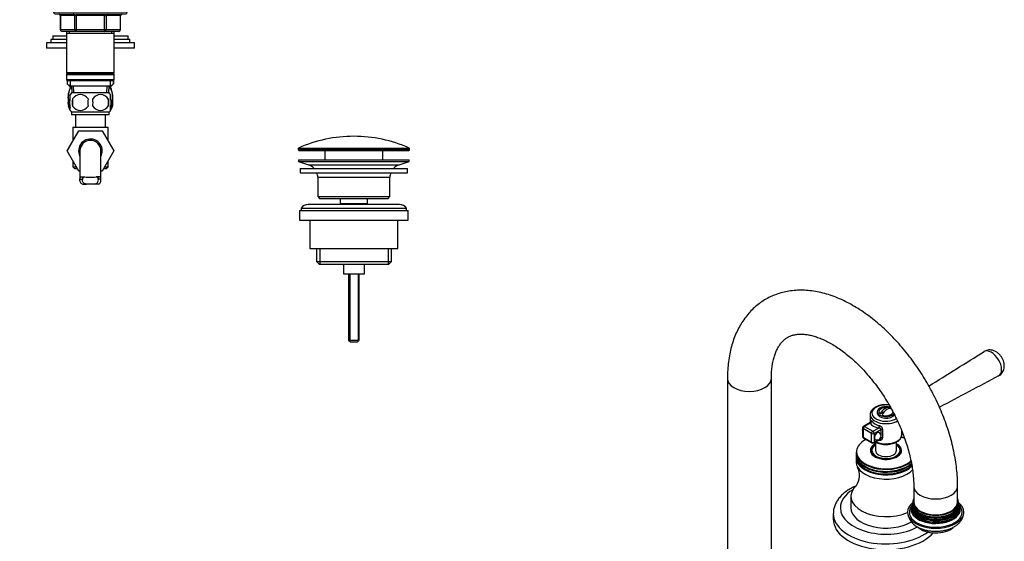
# Model space of a CAD drawing. Units: millimetres. Extents: x -326 to 1323, y 0 to 1171.
# Drawn here: x 762 to 1323, y 289 to 586 of the extents above; entities that cross this region are included whole.
import ezdxf
from ezdxf import colors
from ezdxf.entities.mleader import LeaderData, LeaderLine
from ezdxf.math import Vec2, Vec3

# ---------------------------------------------------------------- set-up
doc = ezdxf.new("R2010")
doc.units = ezdxf.units.MM
for name, color, linetype in [('25642', 7, 'Continuous'), ('46425', 7, 'Continuous'), ('55119', 7, 'Continuous'), ('55120', 7, 'Continuous'), ('55122', 7, 'Continuous'), ('55123', 7, 'Continuous'), ('55130', 7, 'Continuous'), ('59730', 7, 'Continuous'), ('60050', 7, 'Continuous'), ('DV5_Défaut', 7, 'Continuous'), ('Défaut', 7, 'Continuous')]:
    doc.layers.add(name, color=color, linetype=linetype)

# ---------------------------------------------------------------- blocks, each defined once
blk = doc.blocks.new('_DOT')
at = {"color": 0}
blk.add_line((0, 0), (-1, 0), dxfattribs=at)
at = {"color": 0, "const_width": 0.333}
blk.add_lwpolyline([(-0.1665, 0, 1), (0.1665, 0, 1)], format="xyb", close=True, dxfattribs=at)
blk = doc.blocks.new('SE1')
at = {"layer": '25642', "color": 7, "linetype": 'Continuous'}
for start_param, end_param in [(2.949438, 3.058785), (0.082807, 0.192154)]:
    blk.add_ellipse((1255.72, 339.36), major_axis=(8.15, 0), ratio=0.57735, start_param=start_param, end_param=end_param, dxfattribs=at)
at = {"layer": '46425', "color": 7, "linetype": 'Continuous'}
for p, q in [((1257.7, 364.39), (1257.97, 364.54)), ((1250.72, 362.63), (1250.72, 361.82)), ((1252.41, 361.34), (1254.81, 362.72))]:
    blk.add_line(p, q, dxfattribs=at)
blk.add_arc((1255.72, 360.18), 5, 70.586, 132.7057, dxfattribs=at)
for centre, major_axis, start_param, end_param in [((1255.72, 362.63), (-5, 0), 4.169967, 6.283185), ((1255.19, 360.49), (-2.47, -4.28), 3.008306, 4.845676), ((1256.25, 359.88), (-2.47, -4.28), 3.008306, 4.845676), ((1255.72, 362.63), (-5, 0), 0, 2.712236), ((1255.72, 361.82), (-5, 0), 0, 2.861739), ((1255.72, 362.63), (4, 0), 2.582603, 3.738374), ((1255.72, 362.63), (-4, 0), 0.974015, 3.123423)]:
    blk.add_ellipse(centre, major_axis=major_axis, ratio=0.57735, start_param=start_param, end_param=end_param, dxfattribs=at)
at = {"layer": '55119', "color": 7, "linetype": 'Continuous'}
for p, q in [((1249.72, 345.36), (1249.72, 340.59)), ((1261.72, 340.59), (1261.72, 345.35)), ((1247.72, 340.59), (1247.72, 339.42)), ((1263.72, 339.42), (1263.72, 340.59))]:
    blk.add_line(p, q, dxfattribs=at)
for major_axis, start_param, end_param in [((8, 0), 2.418858, 6.283185), ((8, 0), 0, 0.722734), ((6, 0), 3.141593, 6.283185)]:
    blk.add_ellipse((1255.72, 340.59), major_axis=major_axis, ratio=0.57735, start_param=start_param, end_param=end_param, dxfattribs=at)
at = {"layer": '55120', "color": 7, "linetype": 'Continuous'}
blk.add_line((1225.72, 304.66), (1225.72, 301.4), dxfattribs=at)
for centre, major_axis, start_param, end_param in [((1255.72, 307.93), (-26, 0), 5.526233, 6.283185), ((1255.72, 304.66), (30, 0), 3.14414, 5.630643), ((1255.72, 307.93), (-26, 0), 0, 2.332459), ((1255.72, 301.4), (30, 0), 3.141593, 5.822711)]:
    blk.add_ellipse(centre, major_axis=major_axis, ratio=0.57735, start_param=start_param, end_param=end_param, dxfattribs=at)
for points, knots in [([(1238.74, 320.43), (1238.49, 320.33), (1237.32, 319.81), (1236.29, 319.26), (1235.34, 318.74)], [0.93600505, 0.93600505, 0.93600505, 0.93600505, 0.94957878, 1, 1, 1, 1]), ([(1235.34, 318.74), (1234.87, 318.46), (1233.72, 317.77), (1231.83, 316.38), (1229.94, 314.63), (1228.35, 312.7), (1227.12, 310.66), (1226.27, 308.56), (1225.79, 306.49), (1225.76, 305.26), (1225.75, 304.61)], [0, 0, 0, 0, 0.075085, 0.215744, 0.356376, 0.495636, 0.632228, 0.765179, 0.894359, 1, 1, 1, 1])]:
    blk.add_open_spline(points, degree=3, knots=knots, dxfattribs=at)
at = {"layer": '55122', "color": 7, "linetype": 'Continuous'}
for p, q in [((1238.72, 339.58), (1238.72, 338.46)), ((1238.72, 337.97), (1238.72, 337)), ((1238.72, 336.51), (1238.72, 334.06)), ((1235.72, 314.46), (1235.72, 307.93))]:
    blk.add_line(p, q, dxfattribs=at)
blk.add_arc((1230.62, 326.41), 10.03, 324.9558, 27.4947, dxfattribs=at)
for centre, major_axis, start_param, end_param in [((1255.72, 339.82), (-16.77, 0), 4.015235, 4.16634), ((1255.72, 339.82), (-16.77, 0), 5.497787, 6.215697), ((1255.72, 339.82), (-16.77, 0), -0.816956, -0.785398), ((1255.72, 340.59), (8.86, 0), 2.315268, 6.283185), ((1255.72, 340.59), (8.25, 0), 2.385136, 6.283185), ((1255.72, 340.59), (8.86, 0), 0, 0.826325), ((1255.72, 340.59), (8.25, 0), 0, 0.756456), ((1255.72, 337.97), (17, 0), 3.116633, 5.749992), ((1255.72, 336.51), (17, 0), 3.116633, 5.777601), ((1255.72, 339.58), (17, 0), 3.141593, 5.713322), ((1255.72, 338.46), (17, 0), 3.141593, 5.740789), ((1255.72, 337), (17, 0), 3.141593, 5.768398), ((1255.72, 339.82), (-16.77, 0), 6.215697, 6.283185), ((1255.72, 339.82), (-16.77, 0), 0, 2.356851), ((1255.72, 334.06), (17, 0), 3.141593, 5.821337), ((1255.72, 339.82), (-16.77, 0), -3.926334, -3.698713), ((1255.72, 314.46), (20, 0), 2.573276, 5.366405), ((1255.72, 307.93), (20, 0), 3.141593, 5.520079)]:
    blk.add_ellipse(centre, major_axis=major_axis, ratio=0.57735, start_param=start_param, end_param=end_param, dxfattribs=at)
at = {"layer": '55123', "color": 7, "linetype": 'Continuous'}
for centre, start, end in [((1244.48, 352.39), 156.3266, 203.6734), ((1250.7, 348.79), 240, 60)]:
    blk.add_arc(centre, 2.25, start, end, dxfattribs=at)
blk.add_ellipse((1250.7, 348.79), major_axis=(1.13, 1.95), ratio=0.57735, start_param=0, end_param=3.141593, dxfattribs=at)
at = {"layer": '55130', "color": 7, "linetype": 'Continuous'}
for p, q in [((1246.72, 361), (1246.72, 356.5)), ((1242.42, 353.41), (1242.42, 348.51)), ((1246.62, 356.41), (1242.92, 354.27)), ((1246.67, 356.1), (1243.42, 354.22)), ((1243.42, 354.22), (1248.23, 351.45)), ((1248.23, 351.45), (1251.48, 353.32)), ((1247.52, 350.22), (1242.71, 353)), ((1242.71, 353), (1242.71, 348.1)), ((1242.71, 348.1), (1247.52, 345.32)), ((1242.92, 347.64), (1247.73, 344.87)), ((1247.52, 345.32), (1247.52, 350.22)), ((1252.88, 352.5), (1248.93, 350.22)), ((1248.93, 350.22), (1248.93, 345.32)), ((1252.41, 347.33), (1252.88, 347.6)), ((1252.88, 349.35), (1252.88, 352.5)), ((1252.88, 347.6), (1252.88, 348.24)), ((1253.8, 352.66), (1253.8, 347.76)), ((1264.72, 349.57), (1264.72, 351.64)), ((1248.73, 344.87), (1252.42, 347)), ((1248.93, 345.32), (1251.11, 346.58))]:
    blk.add_line(p, q, dxfattribs=at)
for centre, radius, start, end in [((-4895.96, 10288.94), 11678.46, 301.927422, 302.109191), ((6261.8, -8993.76), 10599.33, 117.791116, 117.997233), ((1243.42, 353.41), 1, 120, 180), ((1243.42, 348.51), 1, 180, 240), ((1248.23, 345.73), 1, 240, 300)]:
    blk.add_arc(centre, radius, start, end, dxfattribs=at)
for centre, major_axis, ratio, start_param, end_param in [((1255.72, 361.82), (8, 0), 0.57735, 1.330891, 5.54299), ((1255.72, 361), (-9, 0), 0.57735, 6.273343, 6.283185), ((1255.72, 361), (-9, 0), 0.57735, 0, 2.388764), ((1243.42, 353.41), (1, 0), 0.57735, 3.141593, 3.926991), ((1243.42, 353.41), (-0.5, -0.866), 0.57735, 3.926991, 5.497787), ((1243.42, 353.41), (0.5, -0.866), 0.57735, 2.356194, 3.141593), ((1246.67, 356.92), (-0.776, -0.63), 0.739254, 1.030064, 2.60086), ((1255.72, 358.55), (-10, 0), 0.57735, 0.438481, 1.132315), ((1255.72, 359.37), (-9, 0), 0.57735, 0.438481, 1.132315), ((1251.48, 354.14), (-0.261, -0.965), 0.346656, 0.663042, 2.233838), ((1243.42, 348.51), (1, 0), 0.57735, 3.141593, 3.926991), ((1243.42, 348.51), (0.5, 0.866), 0.57735, 2.356194, 3.141593), ((1248.23, 350.63), (-0.5, -0.866), 0.57735, 3.926991, 5.497787), ((1248.23, 350.63), (-1, 0), 0.57735, 0.785398, 2.356194), ((1248.23, 350.63), (0.5, -0.866), 0.57735, 0.785398, 2.356194), ((1255.72, 349.57), (9, 0), 0.57735, 4.017583, 6.283185), ((1253.59, 352.09), (-1, 0), 0.57735, 4.497428, 5.497787), ((1253.59, 347.19), (1, 0), 0.57735, 1.355835, 2.356194), ((1248.23, 345.73), (1, 0), 0.57735, 3.926991, 5.497787), ((1248.23, 345.73), (0.5, 0.866), 0.57735, 2.356194, 3.141593), ((1248.23, 345.73), (-0.5, 0.866), 0.57735, 3.141593, 3.926991), ((1255.72, 351.2), (-9, 0), 0.57735, 1.103422, 1.132315), ((1251.48, 345.97), (-0.261, -0.965), 0.346656, -4.049347, -3.789196)]:
    blk.add_ellipse(centre, major_axis=major_axis, ratio=ratio, start_param=start_param, end_param=end_param, dxfattribs=at)
for points, knots in [([(1319.75, 382.91), (1319.77, 382.92), (1319.78, 382.92), (1320.89, 383.53), (1321.56, 384.88), (1321.56, 387.5), (1321.4, 388.44), (1320.78, 390.36), (1320.33, 391.33), (1318.67, 394.03), (1317.15, 395.56), (1314.16, 397.29), (1312.7, 397.48), (1311.6, 396.89), (1311.55, 396.86), (1311.51, 396.84)], [0.3736399, 0.3736399, 0.3736399, 0.3736399, 0.375, 0.375, 0.5, 0.5, 0.5625, 0.5625, 0.625, 0.625, 0.75, 0.75, 0.875, 0.875, 0.8806163, 0.8806163, 0.8806163, 0.8806163]), ([(1319.72, 382.95), (1320, 383.08), (1320.64, 383.4), (1321.56, 384.29), (1322.34, 385.43), (1322.84, 386.7), (1323.09, 388.04), (1323.08, 389.45), (1322.81, 390.91), (1322.27, 392.39), (1321.47, 393.83), (1320.41, 395.17), (1319.17, 396.28), (1317.8, 397.1), (1316.42, 397.61), (1315, 397.81), (1313.62, 397.7), (1312.41, 397.36), (1311.81, 396.98), (1311.53, 396.81)], [0, 0, 0, 0, 0.035128, 0.095467, 0.153933, 0.209418, 0.266588, 0.325527, 0.386109, 0.450846, 0.518006, 0.586721, 0.659452, 0.725135, 0.787286, 0.846654, 0.905046, 0.962461, 1, 1, 1, 1]), ([(1257.47, 366.52), (1256.99, 366.57), (1255.92, 366.65), (1254.25, 366.58), (1252.52, 366.3), (1250.92, 365.82), (1249.49, 365.14), (1248.28, 364.28), (1247.42, 363.3), (1246.85, 362.19), (1246.77, 361.49), (1246.73, 361.06)], [0.4407807, 0.4407807, 0.4407807, 0.4407807, 0.493431, 0.5575473, 0.6217775, 0.6862717, 0.7512177, 0.8167187, 0.8823504, 0.9398409, 1, 1, 1, 1]), ([(1246.97, 356.82), (1246.97, 356.82), (1246.97, 356.81), (1246.94, 356.73), (1246.83, 356.55), (1246.69, 356.47), (1246.61, 356.42)], [0.4326274, 0.4326274, 0.4326274, 0.4326274, 0.5128055, 0.6410257, 0.808729, 1, 1, 1, 1]), ([(1246.67, 356.1), (1246.64, 356.19), (1246.63, 356.26), (1246.61, 356.36), (1246.61, 356.4), (1246.62, 356.41), (1246.62, 356.41), (1246.62, 356.41)], [0, 0, 0, 0, 0.25, 0.25, 0.5, 0.5, 0.5344538, 0.5344538, 0.5344538, 0.5344538]), ([(1247.57, 357.16), (1247.52, 357.23), (1247.46, 357.29), (1247.37, 357.38), (1247.32, 357.41), (1247.24, 357.46), (1247.2, 357.47), (1247.13, 357.47), (1247.1, 357.46), (1247.03, 357.39), (1246.99, 357.29), (1246.95, 357.09), (1246.94, 357.01), (1246.93, 356.83), (1246.93, 356.73), (1246.93, 356.63)], [0, 0, 0, 0, 0.125, 0.125, 0.25, 0.25, 0.375, 0.375, 0.5, 0.5, 0.75, 0.75, 0.875, 0.875, 1, 1, 1, 1]), ([(1252.88, 352.5), (1252.88, 352.57), (1252.87, 352.63), (1252.81, 352.75), (1252.77, 352.8), (1252.63, 352.95), (1252.5, 353.02), (1252.23, 353.15), (1252.09, 353.2), (1251.79, 353.28), (1251.63, 353.31), (1251.48, 353.32)], [0, 0, 0, 0, 0.125, 0.125, 0.25, 0.25, 0.5, 0.5, 0.75, 0.75, 1, 1, 1, 1]), ([(1253.8, 352.66), (1253.8, 352.87), (1253.75, 353.09), (1253.59, 353.41), (1253.53, 353.51), (1253.39, 353.71), (1253.31, 353.8), (1253.13, 353.98), (1253.03, 354.07), (1252.82, 354.22), (1252.72, 354.3), (1252.49, 354.43), (1252.37, 354.49), (1252.14, 354.59), (1252.02, 354.63), (1251.9, 354.66)], [0, 0, 0, 0, 0.25, 0.25, 0.375, 0.375, 0.5, 0.5, 0.625, 0.625, 0.75, 0.75, 0.875, 0.875, 1, 1, 1, 1]), ([(1249.56, 345.44), (1249.83, 345.29), (1250.47, 344.95), (1251.8, 344.46), (1253.47, 344.09), (1255.23, 343.92), (1257.01, 343.97), (1258.74, 344.23), (1260.37, 344.69), (1261.82, 345.35), (1263.04, 346.19), (1263.96, 347.17), (1264.53, 348.24), (1264.76, 349.13), (1264.7, 349.58), (1264.69, 349.68)], [0, 0, 0, 0, 0.04589, 0.131883, 0.217663, 0.303213, 0.388689, 0.4743, 0.560236, 0.64675, 0.734002, 0.821565, 0.898557, 0.980885, 1, 1, 1, 1]), ([(1251.9, 346.5), (1252.02, 346.47), (1252.14, 346.45), (1252.37, 346.43), (1252.49, 346.44), (1252.72, 346.48), (1252.82, 346.51), (1253.03, 346.59), (1253.13, 346.64), (1253.4, 346.82), (1253.54, 346.97), (1253.7, 347.25), (1253.74, 347.35), (1253.79, 347.55), (1253.8, 347.65), (1253.8, 347.76)], [0, 0, 0, 0, 0.125, 0.125, 0.25, 0.25, 0.375, 0.375, 0.5, 0.5, 0.75, 0.75, 0.875, 0.875, 1, 1, 1, 1]), ([(1252.43, 347), (1252.54, 347.07), (1252.64, 347.14), (1252.82, 347.34), (1252.88, 347.47), (1252.88, 347.6)], [0.5344538, 0.5344538, 0.5344538, 0.5344538, 0.75, 0.75, 1, 1, 1, 1])]:
    blk.add_open_spline(points, degree=3, knots=knots, dxfattribs=at)
at = {"layer": '59730', "color": 7, "linetype": 'Continuous'}
for p, q in [((1165.44, 381.41), (1165.44, 263.02)), ((1190.44, 263.02), (1190.44, 381.41)), ((1271.51, 320.18), (1271.51, 311.19)), ((1296.51, 311.19), (1296.51, 320.18))]:
    blk.add_line(p, q, dxfattribs=at)
for centre, start_param, end_param in [((1177.94, 381.41), 3.141253, 6.281219), ((1284.01, 320.18), 3.142445, 6.282895), ((1284.01, 311.19), 3.141593, 6.283185)]:
    blk.add_ellipse(centre, major_axis=(12.5, 0), ratio=0.57735, start_param=start_param, end_param=end_param, dxfattribs=at)
for points, knots in [([(1296.51, 320.18), (1296.5, 321.12), (1296.47, 323.43), (1296.22, 327.68), (1295.67, 332.62), (1294.86, 337.67), (1293.79, 342.74), (1292.47, 347.84), (1290.91, 352.95), (1289.12, 358.04), (1287.11, 363.09), (1284.88, 368.09), (1282.44, 373.03), (1279.81, 377.88), (1276.99, 382.62), (1273.99, 387.25), (1270.83, 391.73), (1267.51, 396.06), (1264.05, 400.22), (1260.46, 404.19), (1256.74, 407.95), (1252.91, 411.5), (1248.98, 414.81), (1244.96, 417.88), (1240.87, 420.68), (1236.71, 423.2), (1232.51, 425.43), (1228.27, 427.35), (1224.01, 428.94), (1219.76, 430.19), (1215.55, 431.09), (1211.39, 431.63), (1207.32, 431.82), (1203.35, 431.65), (1199.52, 431.13), (1195.83, 430.27), (1192.31, 429.08), (1188.96, 427.58), (1185.81, 425.78), (1182.85, 423.69), (1180.09, 421.32), (1177.55, 418.68), (1175.23, 415.78), (1173.13, 412.63), (1171.27, 409.23), (1169.64, 405.59), (1168.27, 401.71), (1167.16, 397.62), (1166.31, 393.31), (1165.74, 388.86), (1165.48, 384.78), (1165.45, 382.43), (1165.44, 381.41)], [0, 0, 0, 0, 0.011301, 0.032283, 0.05324, 0.07417, 0.095064, 0.115918, 0.136733, 0.157513, 0.178262, 0.198987, 0.219695, 0.240393, 0.26109, 0.281791, 0.302504, 0.323235, 0.343994, 0.364788, 0.385623, 0.406507, 0.427445, 0.44844, 0.46949, 0.49059, 0.511726, 0.532866, 0.553966, 0.574971, 0.595815, 0.616431, 0.636761, 0.656764, 0.676427, 0.695767, 0.714827, 0.733669, 0.752368, 0.771008, 0.789647, 0.808367, 0.827246, 0.846349, 0.865727, 0.885407, 0.905396, 0.925671, 0.946193, 0.966907, 0.987755, 1, 1, 1, 1]), ([(1190.44, 381.41), (1190.45, 382.07), (1190.46, 383.69), (1190.64, 386.49), (1191.03, 389.49), (1191.6, 392.28), (1192.33, 394.8), (1193.2, 397.07), (1194.18, 399.07), (1195.29, 400.83), (1196.5, 402.34), (1197.84, 403.65), (1199.36, 404.76), (1201.02, 405.63), (1202.83, 406.25), (1204.7, 406.62), (1206.74, 406.79), (1208.99, 406.73), (1211.45, 406.41), (1214.04, 405.83), (1216.74, 404.98), (1219.56, 403.87), (1222.47, 402.48), (1225.46, 400.81), (1228.5, 398.88), (1231.57, 396.68), (1234.66, 394.21), (1237.74, 391.5), (1240.79, 388.55), (1243.79, 385.38), (1246.72, 382), (1249.55, 378.43), (1252.27, 374.7), (1254.87, 370.82), (1257.32, 366.82), (1259.61, 362.72), (1261.73, 358.55), (1263.66, 354.33), (1265.39, 350.08), (1266.92, 345.84), (1268.24, 341.64), (1269.34, 337.49), (1270.21, 333.43), (1270.86, 329.47), (1271.3, 325.68), (1271.48, 322.52), (1271.5, 320.85), (1271.51, 320.18)], [0, 0, 0, 0, 0.01142, 0.033204, 0.054931, 0.076644, 0.098392, 0.120269, 0.142421, 0.165065, 0.188522, 0.213257, 0.239872, 0.268758, 0.294615, 0.318522, 0.341103, 0.365073, 0.388061, 0.410454, 0.432524, 0.45444, 0.476306, 0.498177, 0.520089, 0.542069, 0.564127, 0.586268, 0.608488, 0.630781, 0.653139, 0.67555, 0.698006, 0.720493, 0.743, 0.765517, 0.788028, 0.810521, 0.832983, 0.855403, 0.877769, 0.90007, 0.922296, 0.944437, 0.966487, 0.988443, 1, 1, 1, 1])]:
    blk.add_open_spline(points, degree=3, knots=knots, dxfattribs=at)
at = {"layer": '60050', "color": 7, "linetype": 'Continuous'}
for p, q in [((1270.91, 310.46), (1270.84, 310.18)), ((1270.97, 311.28), (1270.96, 310.8)), ((1297.04, 310.8), (1297.04, 311.27)), ((1297.17, 310.18), (1297.11, 310.47))]:
    blk.add_line(p, q, dxfattribs=at)
for centre, radius, start, end in [((1269.61, 309.8), 1.04, 322.7026, 339.7), ((1270.02, 310.04), 0.76, 330.4964, 351.213), ((1298.69, 310.36), 1.52, 197.5028, 206.9944), ((1298.15, 309.66), 0.759, 198.7046, 219.6832), ((1277.83, 305.93), 9.81, 183.2029, 243.9443)]:
    blk.add_arc(centre, radius, start, end, dxfattribs=at)
for centre, major_axis, start_param, end_param in [((1284.01, 305.48), (16, 0), 2.517067, 6.283185), ((1284.01, 305.48), (-15, 0), 0, 3.583156), ((1284.01, 305.48), (-15, 0), 5.848541, 6.283185), ((1284.01, 307.8), (13.7, 0), 2.905391, 6.283185), ((1284.01, 308.43), (13.47, 0), 2.93613, 6.283185), ((1284.01, 307.09), (-14.02, 0), 5.978717, 6.283185), ((1284.01, 307.09), (-14.02, 0), 0, 3.446061), ((1284.01, 309.61), (13.17, 0), 3.008493, 6.283185), ((1284.01, 308.98), (-13.31, 0), 6.131755, 6.283185), ((1284.01, 308.98), (-13.31, 0), 0, 3.292605), ((1284.01, 308.89), (-13.1, 0), 6.174968, 6.283185), ((1284.01, 308.89), (-13.1, 0), 0, 3.24981), ((1284.01, 308.6), (-13.1, 0), 6.158817, 6.264486), ((1284.01, 310.28), (-13.06, 0), 6.21584, 6.283185), ((1284.01, 310.28), (-13.06, 0), 0, 3.208156), ((1284.01, 311.19), (-13, 0), 6.004938, 6.283185), ((1284.01, 311.19), (-13, 0), 0, 3.419839), ((1284.01, 305.48), (16, 0), 0, 0.624526), ((1284.01, 309.61), (13.17, 0), 0, 0.1331), ((1284.01, 308.43), (13.47, 0), 0, 0.205463), ((1284.01, 307.8), (13.7, 0), 0, 0.236483), ((1284.01, 308.6), (-13.1, 0), 0.295262, 2.84633), ((1284.01, 307.38), (-13.4, 0), 0.393188, 2.748405), ((1284.01, 309.83), (-12.7, 0), 0.451588, 2.690005), ((1284.01, 300.58), (12, 0), 3.67368, 5.698562)]:
    blk.add_ellipse(centre, major_axis=major_axis, ratio=0.57735, start_param=start_param, end_param=end_param, dxfattribs=at)
blk.add_open_spline([(1273.52, 297.12), (1273.9, 296.91), (1274.81, 296.41), (1276.6, 295.69), (1278.78, 295.08), (1281.08, 294.69), (1283.44, 294.52), (1285.81, 294.58), (1288.15, 294.86), (1290.41, 295.37), (1292.55, 296.11), (1294.54, 297.08), (1296.25, 298.24), (1297.64, 299.55), (1298.71, 300.94), (1299.46, 302.42), (1299.93, 303.97), (1299.97, 304.93), (1299.98, 305.46)], degree=3, knots=[0, 0, 0, 0, 0.037618, 0.105148, 0.172482, 0.239551, 0.306382, 0.373169, 0.440145, 0.507525, 0.575596, 0.644578, 0.714447, 0.776725, 0.836394, 0.893642, 0.949243, 1, 1, 1, 1], dxfattribs=at)
blk = doc.blocks.new('SE4')
at = {"layer": 'DV5_Défaut', "color": 7, "linetype": 'Continuous'}
for p, q in [((790.23, 786.04), (815.23, 786.04)), ((790.23, 786.04), (790.23, 680.85)), ((815.23, 680.85), (815.23, 786.04)), ((965.23, 786.04), (940.23, 786.04)), ((940.23, 786.04), (940.23, 775.04)), ((965.23, 775.04), (965.23, 786.04)), ((939.67, 773.93), (965.79, 773.93)), ((939.67, 773.93), (940.03, 773.72)), ((939.73, 775.04), (965.73, 775.04)), ((940.03, 773.72), (965.43, 773.72)), ((965.43, 773.72), (965.79, 773.93)), ((939.33, 770.37), (938.71, 770.01)), ((938.71, 770.01), (966.75, 770.01)), ((939.03, 770.89), (966.43, 770.89)), ((939.03, 770.89), (939.33, 770.72)), ((939.63, 771.87), (939.26, 771.66)), ((939.26, 771.66), (966.2, 771.66)), ((939.33, 770.72), (966.13, 770.72)), ((939.33, 770.37), (966.13, 770.37)), ((939.42, 772.34), (966.03, 772.34)), ((939.42, 772.34), (939.63, 772.22)), ((940.03, 773.37), (939.56, 773.1)), ((939.56, 773.1), (965.89, 773.1)), ((939.63, 772.22), (965.83, 772.22)), ((939.63, 771.87), (965.83, 771.87)), ((940.03, 773.37), (965.43, 773.37)), ((965.89, 773.1), (965.43, 773.37)), ((965.83, 772.22), (966.03, 772.34)), ((966.2, 771.66), (965.83, 771.87)), ((966.13, 770.72), (966.43, 770.89)), ((966.75, 770.01), (966.13, 770.37)), ((936.73, 768.04), (968.73, 768.04)), ((940.73, 764.04), (964.73, 764.04)), ((940.73, 764.04), (940.73, 762.04)), ((964.73, 762.04), (964.73, 764.04)), ((940.73, 762.04), (964.73, 762.04)), ((810.73, 707.04), (794.73, 707.04)), ((797.73, 708.04), (807.73, 708.04)), ((797.73, 708.04), (797.73, 707.04)), ((801.98, 708.04), (801.98, 709.99)), ((803.48, 708.04), (803.48, 709.99)), ((807.73, 707.04), (807.73, 708.04)), ((793.73, 706.04), (798.8, 706.04)), ((793.73, 706.04), (793.73, 692.04)), ((806.65, 706.04), (811.73, 706.04)), ((811.73, 692.04), (811.73, 706.04)), ((798.76, 692.04), (793.73, 692.04)), ((794.73, 691.04), (810.73, 691.04)), ((796.73, 691.04), (796.73, 681.04)), ((811.73, 692.04), (806.68, 692.04)), ((808.73, 681.04), (808.73, 691.04)), ((785.73, 679.81), (819.73, 679.81)), ((785.73, 679.81), (785.73, 678.44)), ((785.73, 678.44), (819.73, 678.44)), ((785.73, 678.44), (786.25, 678.14)), ((819.5, 680.1), (785.96, 680.1)), ((793.87, 681.04), (811.58, 681.04)), ((819.21, 678.14), (819.73, 678.44)), ((819.73, 678.44), (819.73, 679.81)), ((786.25, 678.14), (785.73, 677.84)), ((785.73, 677.84), (819.73, 677.84)), ((785.73, 677.84), (785.73, 676.64)), ((785.73, 676.64), (819.73, 676.64)), ((785.73, 676.64), (786.25, 676.34)), ((786.25, 676.34), (785.73, 676.04)), ((785.73, 676.04), (819.73, 676.04)), ((785.73, 676.04), (785.73, 673.04)), ((785.73, 673.04), (819.73, 673.04)), ((786.25, 678.14), (819.21, 678.14)), ((786.25, 676.34), (819.21, 676.34)), ((819.73, 677.84), (819.21, 678.14)), ((819.21, 676.34), (819.73, 676.64)), ((819.73, 676.04), (819.21, 676.34)), ((819.73, 676.64), (819.73, 677.84)), ((819.73, 673.04), (819.73, 676.04)), ((782.73, 649.04), (822.73, 649.04)), ((782.73, 649.04), (782.73, 641.04)), ((822.73, 641.04), (822.73, 649.04)), ((828.73, 641.04), (776.73, 641.04)), ((772.73, 637.04), (832.73, 637.04)), ((772.73, 637.04), (772.73, 633.04)), ((832.73, 633.04), (832.73, 637.04)), ((772.73, 633.04), (832.73, 633.04)), ((775.23, 633.04), (775.23, 632.54)), ((775.23, 632.54), (830.23, 632.54)), ((789.13, 632.54), (789.13, 595.04)), ((790.67, 632.54), (790.67, 595.04)), ((814.79, 632.54), (814.79, 595.04)), ((816.33, 595.04), (816.33, 632.54)), ((830.23, 632.54), (830.23, 633.04)), ((780.23, 595.04), (825.23, 595.04)), ((780.23, 595.04), (780.23, 593.04)), ((825.23, 593.04), (825.23, 595.04)), ((780.23, 593.04), (825.23, 593.04)), ((780.23, 593.04), (780.23, 591.04)), ((780.23, 593.04), (825.23, 593.04)), ((780.23, 591.04), (825.23, 591.04)), ((781.73, 591.04), (781.73, 590.04)), ((823.73, 590.04), (781.73, 590.04)), ((782.73, 589.04), (822.73, 589.04)), ((794.65, 589.04), (794.65, 588.04)), ((810.81, 589.04), (810.81, 588.04)), ((823.73, 590.04), (823.73, 591.04)), ((825.23, 591.04), (825.23, 593.04)), ((785.7, 588.04), (785.56, 588.04)), ((785.56, 588.04), (785.56, 580.04)), ((793.78, 588.04), (785.7, 588.04)), ((785.7, 588.04), (785.7, 580.04)), ((793.78, 588.04), (794.65, 588.04)), ((793.78, 580.04), (793.78, 588.04)), ((794.65, 588.04), (794.65, 580.04)), ((810.81, 588.04), (794.65, 588.04)), ((810.81, 588.04), (811.68, 588.04)), ((810.81, 580.04), (810.81, 588.04)), ((811.68, 588.04), (811.68, 580.04)), ((819.76, 588.04), (811.68, 588.04)), ((819.76, 588.04), (819.89, 588.04)), ((819.76, 580.04), (819.76, 588.04)), ((819.89, 580.04), (819.89, 588.04)), ((785.7, 580.04), (785.56, 580.04)), ((785.7, 580.04), (793.78, 580.04)), ((794.65, 579.04), (786.56, 579.04)), ((789.13, 579.04), (789.13, 578.04)), ((789.13, 578.04), (789.13, 555.54)), ((789.13, 578.04), (816.33, 578.04)), ((790.67, 579.04), (790.67, 578.04)), ((793.78, 580.04), (794.65, 580.04)), ((794.65, 580.04), (810.81, 580.04)), ((794.65, 580.04), (794.65, 579.04)), ((810.81, 579.04), (794.65, 579.04)), ((810.81, 580.04), (811.68, 580.04)), ((810.81, 579.04), (810.81, 580.04)), ((818.89, 579.04), (810.81, 579.04)), ((811.68, 580.04), (819.76, 580.04)), ((814.79, 579.04), (814.79, 578.04)), ((816.33, 578.04), (816.33, 579.04)), ((816.33, 555.54), (816.33, 578.04)), ((819.76, 580.04), (819.89, 580.04)), ((789.13, 572.49), (777.73, 572.49)), ((777.73, 572.49), (777.73, 569.49)), ((789.13, 574.49), (780.23, 574.49)), ((780.23, 574.49), (780.23, 572.49)), ((781.23, 576.49), (789.13, 576.49)), ((781.23, 576.49), (781.23, 574.49)), ((816.33, 576.49), (824.23, 576.49)), ((825.23, 574.49), (816.33, 574.49)), ((827.73, 572.49), (816.33, 572.49)), ((824.23, 574.49), (824.23, 576.49)), ((825.23, 572.49), (825.23, 574.49)), ((827.73, 569.49), (827.73, 572.49)), ((789.13, 569.49), (777.73, 569.49)), ((827.73, 569.49), (816.33, 569.49)), ((816.33, 555.54), (789.13, 555.54)), ((789.13, 555.54), (789.63, 555.04)), ((789.63, 555.04), (789.13, 554.54)), ((789.53, 555.14), (789.53, 554.95)), ((789.53, 555.14), (789.53, 554.94)), ((789.63, 555.04), (815.83, 555.04)), ((815.83, 555.04), (816.33, 555.54)), ((816.33, 554.54), (815.83, 555.04)), ((815.93, 555.14), (815.93, 554.95)), ((815.93, 554.94), (815.93, 555.14)), ((789.13, 554.54), (816.33, 554.54)), ((789.13, 554.54), (789.13, 551.54)), ((816.33, 551.54), (789.13, 551.54)), ((789.13, 551.54), (789.63, 551.04)), ((789.53, 551.14), (789.53, 549.2)), ((789.53, 551.14), (789.53, 549.2)), ((789.63, 551.04), (815.83, 551.04)), ((791.23, 551.04), (791.23, 548.04)), ((814.23, 548.04), (814.23, 551.04)), ((815.83, 551.04), (816.33, 551.54)), ((815.93, 551.14), (815.93, 549.2)), ((815.93, 549.2), (815.93, 551.14)), ((816.33, 551.54), (816.33, 554.54)), ((789.53, 549.2), (789.53, 549.2)), ((789.53, 549.2), (791.23, 547.49)), ((791.23, 548.04), (814.23, 548.04)), ((792.03, 547.49), (791.23, 547.49)), ((792.01, 548.04), (792.18, 544.04)), ((813.43, 544.04), (792.03, 544.04)), ((793.34, 544.1), (793.17, 548.04)), ((812.11, 544.1), (812.28, 548.04)), ((813.27, 544.04), (813.45, 548.04)), ((813.42, 547.49), (814.23, 547.49)), ((814.22, 547.49), (815.93, 549.2)), ((815.93, 549.2), (815.93, 549.2)), ((790.21, 539.46), (790.21, 536.46)), ((791.23, 540.67), (791.23, 543.04)), ((792.54, 540.67), (792.54, 536.46)), ((812.92, 540.67), (812.92, 536.46)), ((814.23, 540.67), (814.23, 543.04)), ((815.25, 539.46), (815.25, 536.46)), ((791.23, 534.09), (791.23, 536.46)), ((813.43, 533.09), (792.03, 533.09)), ((792.03, 533.09), (792.03, 531.54)), ((813.43, 531.54), (813.43, 533.09)), ((814.23, 534.09), (814.23, 536.46)), ((813.43, 531.54), (792.03, 531.54)), ((794.23, 531.54), (794.23, 524.54)), ((811.23, 524.54), (811.23, 531.54)), ((789.46, 511.02), (796.06, 522.54)), ((792.73, 524.54), (812.73, 524.54)), ((792.73, 524.54), (792.73, 516.72)), ((796.06, 522.54), (809.37, 522.54)), ((809.37, 522.54), (816.01, 511.04)), ((812.73, 516.72), (812.73, 524.54)), ((792.73, 516.72), (789.45, 511.04)), ((789.45, 511.04), (789.46, 511.02)), ((796.09, 499.54), (789.46, 511.02)), ((796.73, 511.04), (796.73, 494.48)), ((808.73, 494.53), (808.73, 511.04)), ((816.01, 511.04), (809.37, 499.54)), ((920.98, 512.22), (984.48, 512.22)), ((920.98, 512.22), (920.98, 511.84)), ((920.98, 511.84), (984.48, 511.84)), ((921.28, 512.68), (984.18, 512.68)), ((921.48, 511.34), (983.98, 511.34)), ((936.23, 511.34), (936.23, 506.04)), ((969.23, 506.04), (969.23, 511.34)), ((984.48, 511.84), (984.48, 512.22)), ((792.73, 505.37), (792.73, 502.04)), ((812.73, 502.04), (812.73, 505.37)), ((921.23, 506.04), (984.23, 506.04)), ((921.23, 506.04), (921.23, 505.04)), ((921.23, 505.04), (984.23, 505.04)), ((921.23, 505.04), (926.91, 503.11)), ((978.55, 503.11), (984.23, 505.04)), ((984.23, 505.04), (984.23, 506.04)), ((792.73, 502.04), (794.65, 502.04)), ((792.73, 502.04), (793.73, 501.04)), ((793.73, 501.04), (795.22, 501.04)), ((796.73, 499.54), (796.09, 499.54)), ((809.37, 499.54), (808.73, 499.54)), ((810.23, 501.04), (811.73, 501.04)), ((810.81, 502.04), (812.73, 502.04)), ((811.73, 501.04), (812.73, 502.04)), ((922.23, 501.04), (983.23, 501.04)), ((922.23, 501.04), (922.23, 498.54)), ((926.91, 503.11), (978.55, 503.11)), ((983.23, 498.54), (983.23, 501.04)), ((796.74, 494.88), (798.25, 494.88)), ((797.95, 496.33), (798.76, 496.33)), ((807.5, 496.33), (806.73, 496.33)), ((808.71, 494.88), (807.21, 494.88)), ((922.23, 498.54), (983.23, 498.54)), ((932.23, 496.04), (973.23, 496.04)), ((932.23, 496.04), (932.23, 485.04)), ((973.23, 485.04), (973.23, 496.04)), ((798.19, 492.14), (800.53, 492.14)), ((804.92, 492.14), (800.53, 492.14)), ((807.26, 492.14), (804.92, 492.14)), ((932.23, 485.04), (973.23, 485.04)), ((932.23, 485.04), (933.23, 484.04)), ((933.23, 484.04), (972.23, 484.04)), ((944.98, 484.04), (944.98, 481.04)), ((960.48, 481.04), (960.48, 484.04)), ((972.23, 484.04), (973.23, 485.04)), ((921.73, 477.04), (983.73, 477.04)), ((921.73, 477.04), (921.73, 471.54)), ((922.73, 478.54), (982.73, 478.54)), ((922.73, 478.54), (922.73, 477.04)), ((978.73, 480.54), (926.73, 480.54)), ((944.98, 481.04), (960.48, 481.04)), ((944.98, 481.04), (945.44, 480.54)), ((960.01, 480.54), (960.48, 481.04)), ((982.73, 477.04), (982.73, 478.54)), ((983.73, 471.54), (983.73, 477.04)), ((921.73, 471.54), (983.73, 471.54)), ((927.73, 471.54), (927.73, 455.54)), ((977.73, 455.54), (977.73, 471.54)), ((927.73, 455.54), (977.73, 455.54)), ((931.38, 455.54), (931.38, 448.04)), ((933.25, 455.54), (933.25, 446.54)), ((972.2, 455.54), (972.2, 446.54)), ((974.08, 448.04), (974.08, 455.54)), ((931.38, 448.04), (974.08, 448.04)), ((931.38, 448.04), (932.88, 446.54)), ((932.88, 446.54), (972.58, 446.54)), ((946.73, 446.54), (946.73, 441.04)), ((958.73, 441.04), (958.73, 446.54)), ((972.58, 446.54), (974.08, 448.04)), ((946.73, 441.04), (958.73, 441.04)), ((949.73, 441.04), (949.73, 403.34)), ((950.34, 441.04), (950.34, 402.73)), ((955.11, 441.04), (955.11, 402.73)), ((955.73, 403.34), (955.73, 441.04)), ((949.73, 403.34), (955.73, 403.34)), ((949.73, 403.34), (950.73, 402.34)), ((950.73, 402.34), (954.73, 402.34)), ((954.73, 402.34), (955.73, 403.34))]:
    blk.add_line(p, q, dxfattribs=at)
for centre, radius, start, end in [((877.73, 786.04), 87.5, 0, 180), ((877.73, 786.04), 62.5, 90, 180), ((877.73, 786.04), 62.5, 0, 90), ((925.73, 775.26), 14, 354.5417, 359.1249), ((939.93, 773.54), 0.2, 300, 60), ((965.53, 773.54), 0.2, 120, 240), ((979.73, 775.26), 14, 180.8751, 185.4583), ((925.73, 775.26), 14, 328.9843, 338.0045), ((925.73, 775.26), 14, 341.8165, 345.0987), ((939.23, 770.54), 0.2, 300, 60), ((925.73, 775.26), 14, 347.9557, 351.1425), ((939.53, 772.04), 0.2, 300, 60), ((965.93, 772.04), 0.2, 120, 240), ((979.73, 775.26), 14, 188.8575, 192.0443), ((966.23, 770.54), 0.2, 120, 240), ((979.73, 775.26), 14, 194.9013, 198.1835), ((979.73, 775.26), 14, 201.9955, 211.0157), ((940.73, 768.04), 4, 180, 270), ((964.73, 768.04), 4, 270, 0), ((794.73, 706.04), 1, 90, 180), ((802.73, 705.04), 5, 98.6269, 143.1301), ((802.73, 705.04), 5, 36.8699, 81.3731), ((810.73, 706.04), 1, 0, 90), ((794.73, 692.04), 1, 180, 270), ((810.73, 692.04), 1, 270, 0), ((786.03, 679.81), 0.3, 103.5929, 180), ((793.87, 647.36), 33.68, 90, 103.5929), ((811.58, 647.36), 33.68, 76.4071, 90), ((819.43, 679.81), 0.3, 0, 76.4071), ((763.66, 663.62), 24, 322.6172, 23.1328), ((841.8, 663.62), 24, 156.8672, 217.3828), ((776.73, 637.04), 4, 90, 180), ((828.73, 637.04), 4, 0, 90), ((782.73, 590.04), 1, 180, 270), ((784.56, 588.04), 1, 0, 90), ((820.89, 588.04), 1, 90, 180), ((822.73, 590.04), 1, 270, 0), ((786.56, 580.04), 1, 180, 270), ((818.89, 580.04), 1, 270, 0), ((806.31, 541.49), 16.23, 158.2998, 200.9771), ((797.86, 538.57), 8, 136.7732, 146.3942), ((807.6, 538.57), 8, 34.0338, 43.2268), ((799.15, 541.49), 16.23, 338.2998, 21.7002), ((798.38, 538.57), 8.44, 168.9629, 194.4175), ((805.48, 538.57), 13.11, 170.7761, 189.2239), ((796.98, 537.76), 5.3, 33.2101, 146.7899), ((815.71, 538.57), 14.45, 171.6401, 188.3599), ((808.48, 537.76), 5.3, 33.2101, 146.7899), ((789.74, 538.57), 14.45, 351.6401, 8.3599), ((798.06, 538.57), 15, 351.9484, 8.0516), ((806.95, 538.57), 8.56, 345.7954, 12.9139), ((797.86, 538.57), 8, 195.0357, 214.1525), ((797.86, 538.57), 8, 214.0338, 223.2268), ((796.98, 539.37), 5.3, 213.2101, 326.7899), ((808.48, 539.37), 5.3, 213.2101, 326.7899), ((807.6, 538.57), 8, 316.7732, 326.3942), ((807.6, 538.57), 8, 326.1949, 346.296), ((802.73, 511.04), 6.75, 0, 207.266), ((802.73, 511.04), 6, 0, 180), ((952.73, 441.82), 77.52, 90, 113.9367), ((952.73, 441.82), 77.52, 66.0633, 90), ((802.73, 511.04), 6.75, 332.734, 0), ((921.48, 512.22), 0.5, 113.9367, 180), ((921.48, 511.84), 0.5, 180, 270), ((983.98, 511.84), 0.5, 270, 0), ((983.98, 512.22), 0.5, 0, 66.0633), ((924.38, 495.68), 7.85, 43.0992, 71.2375), ((981.07, 495.68), 7.85, 108.7625, 136.9008), ((802.73, 547.83), 51.73, 264.704, 275.296), ((924.38, 495.68), 7.85, 2.6706, 21.4032), ((981.07, 495.68), 7.85, 158.5968, 177.3294), ((926.73, 475.54), 5, 90, 143.1301), ((978.73, 475.54), 5, 36.8699, 90)]:
    blk.add_arc(centre, radius, start, end, dxfattribs=at)
for centre, major_axis, start_param, end_param in [((784.83, 588.04), (0, -1), 1.570796, 3.141593), ((792.91, 588.04), (0, -1), 1.570796, 3.141593), ((812.54, 588.04), (0, 1), 0, 1.570796), ((820.63, 588.04), (0, 1), 0, 1.570796), ((786.56, 580.04), (0, 1), 1.570796, 3.141593), ((794.65, 580.04), (0, 1), 1.570796, 3.141593), ((810.81, 580.04), (0, -1), 0, 1.570796), ((818.89, 580.04), (0, -1), 0, 1.570796)]:
    blk.add_ellipse(centre, major_axis=major_axis, ratio=0.866025, start_param=start_param, end_param=end_param, dxfattribs=at)
for points, knots in [([(810.91, 699.04), (810.91, 696.9), (810, 694.82), (806.95, 691.88), (804.84, 691.04), (801.65, 691.04), (800.59, 691.25), (798.63, 692.04), (797.72, 692.63), (795.46, 694.83), (794.55, 696.92), (794.55, 700.12), (794.77, 701.17), (795.61, 703.12), (796.22, 704.01), (798.5, 706.21), (800.62, 707.05), (804.85, 707.05), (806.95, 706.22), (810.02, 703.25), (810.91, 701.18), (810.91, 699.04)], [0, 0, 0, 0, 0.125, 0.125, 0.25, 0.25, 0.3125, 0.3125, 0.375, 0.375, 0.5, 0.5, 0.5625, 0.5625, 0.625, 0.625, 0.75, 0.75, 0.875, 0.875, 1, 1, 1, 1]), ([(805.91, 699.04), (805.91, 699.86), (805.55, 700.65), (804.34, 701.75), (803.54, 702.05), (801.92, 702.05), (801.11, 701.75), (799.92, 700.66), (799.55, 699.87), (799.55, 698.23), (799.91, 697.44), (801.1, 696.34), (801.91, 696.04), (803.53, 696.03), (804.34, 696.34), (805.54, 697.43), (805.91, 698.23), (805.91, 699.04)], [0, 0, 0, 0, 0.125, 0.125, 0.25, 0.25, 0.375, 0.375, 0.5, 0.5, 0.625, 0.625, 0.75, 0.75, 0.875, 0.875, 1, 1, 1, 1]), ([(792.03, 547.6), (791.72, 547.68), (791.41, 547.8), (790.84, 548.12), (790.57, 548.3), (790.04, 548.72), (789.78, 548.95), (789.53, 549.2)], [0, 0, 0, 0, 0.355863, 0.355863, 0.677932, 0.677932, 1, 1, 1, 1]), ([(791.12, 536.82), (791.02, 537), (790.93, 537.19), (790.37, 538.55), (790.13, 540.04), (790.13, 542.98), (790.38, 544.46), (791.08, 546.16), (791.38, 546.65), (791.81, 547.09), (791.92, 547.18), (792.04, 547.26)], [0, 0, 0, 0, 0.063463, 0.063463, 0.414843, 0.414843, 0.766224, 0.766224, 0.941914, 0.941914, 1, 1, 1, 1]), ([(813.42, 547.26), (813.53, 547.18), (813.65, 547.09), (814.08, 546.64), (814.37, 546.16), (815.08, 544.44), (815.32, 542.95), (815.32, 540.01), (815.07, 538.52), (814.51, 537.17), (814.41, 536.96), (814.3, 536.77)], [0, 0, 0, 0, 0.057454, 0.057454, 0.232254, 0.232254, 0.581854, 0.581854, 0.931453, 0.931453, 1, 1, 1, 1]), ([(815.93, 549.2), (815.42, 548.7), (814.9, 548.28), (814.1, 547.83), (813.82, 547.71), (813.51, 547.62), (813.47, 547.61), (813.43, 547.6)], [0, 0, 0, 0, 0.637407, 0.637407, 0.95611, 0.95611, 1, 1, 1, 1]), ([(791.23, 536.46), (791.03, 537.14), (790.92, 537.85), (790.92, 539.29), (791.02, 539.98), (791.23, 540.67)], [0, 0, 0, 0, 0.5, 0.5, 1, 1, 1, 1]), ([(814.23, 536.46), (814.43, 537.14), (814.53, 537.85), (814.53, 539.29), (814.43, 539.98), (814.23, 540.67)], [0, 0, 0, 0, 0.5, 0.5, 1, 1, 1, 1]), ([(798.19, 492.14), (797.91, 492.25), (797.67, 492.39), (797.27, 492.73), (797.11, 492.93), (796.88, 493.4), (796.81, 493.66), (796.72, 494.23), (796.72, 494.54), (796.74, 494.88)], [0, 0, 0, 0, 0.25, 0.25, 0.5, 0.5, 0.75, 0.75, 1, 1, 1, 1]), ([(796.74, 494.88), (796.76, 495.11), (796.79, 495.31), (796.87, 495.58), (796.9, 495.67), (796.98, 495.82), (797.03, 495.89), (797.13, 496.01), (797.18, 496.06), (797.31, 496.15), (797.38, 496.19), (797.6, 496.28), (797.77, 496.32), (797.95, 496.33)], [0, 0, 0, 0, 0.25, 0.25, 0.375, 0.375, 0.5, 0.5, 0.625, 0.625, 0.75, 0.75, 1, 1, 1, 1]), ([(800.53, 492.14), (800.11, 492.22), (799.75, 492.33), (799.11, 492.63), (798.86, 492.82), (798.48, 493.29), (798.36, 493.56), (798.22, 494.18), (798.21, 494.51), (798.25, 494.88)], [0, 0, 0, 0, 0.25, 0.25, 0.5, 0.5, 0.75, 0.75, 1, 1, 1, 1]), ([(798.25, 494.88), (798.27, 495.13), (798.32, 495.35), (798.44, 495.63), (798.49, 495.72), (798.61, 495.87), (798.68, 495.93), (798.84, 496.05), (798.93, 496.1), (799.12, 496.18), (799.22, 496.21), (799.4, 496.26), (799.47, 496.27), (799.55, 496.28)], [0, 0, 0, 0, 0.301041, 0.301041, 0.451562, 0.451562, 0.602083, 0.602083, 0.752603, 0.752603, 0.903124, 0.903124, 1, 1, 1, 1]), ([(804.92, 492.14), (805.34, 492.22), (805.71, 492.33), (806.34, 492.63), (806.59, 492.82), (806.97, 493.29), (807.09, 493.56), (807.23, 494.18), (807.24, 494.51), (807.21, 494.88)], [0, 0, 0, 0, 0.25, 0.25, 0.5, 0.5, 0.75, 0.75, 1, 1, 1, 1]), ([(807.21, 494.88), (807.19, 495.13), (807.14, 495.35), (807.01, 495.63), (806.96, 495.72), (806.84, 495.87), (806.77, 495.93), (806.62, 496.05), (806.53, 496.1), (806.34, 496.18), (806.24, 496.21), (806.06, 496.26), (805.98, 496.27), (805.9, 496.28)], [0, 0, 0, 0, 0.3010413, 0.3010413, 0.451562, 0.451562, 0.6020826, 0.6020826, 0.7526033, 0.7526033, 0.9031239, 0.9031239, 1, 1, 1, 1]), ([(807.26, 492.14), (807.55, 492.25), (807.79, 492.39), (808.18, 492.73), (808.34, 492.93), (808.57, 493.4), (808.65, 493.66), (808.73, 494.23), (808.74, 494.54), (808.71, 494.88)], [0, 0, 0, 0, 0.25, 0.25, 0.5, 0.5, 0.75, 0.75, 1, 1, 1, 1]), ([(808.71, 494.88), (808.7, 495.11), (808.67, 495.31), (808.59, 495.58), (808.55, 495.67), (808.48, 495.82), (808.43, 495.89), (808.33, 496.01), (808.27, 496.06), (808.15, 496.15), (808.08, 496.19), (807.86, 496.28), (807.69, 496.32), (807.5, 496.33)], [0, 0, 0, 0, 0.25, 0.25, 0.375, 0.375, 0.5, 0.5, 0.625, 0.625, 0.75, 0.75, 1, 1, 1, 1])]:
    blk.add_open_spline(points, degree=3, knots=knots, dxfattribs=at)
for points in [[(791.23, 534.76), (790.82, 535.15), (790.46, 535.71), (790.21, 536.46)], [(814.23, 534.76), (814.63, 535.15), (815, 535.71), (815.25, 536.46)]]:
    blk.add_open_spline(points, degree=3, dxfattribs=at)

msp = doc.modelspace()

# ---------------------------------------------------------------- block references
at = {"layer": 'Défaut'}
for name in ['SE4', 'SE1']:
    msp.add_blockref(name, (0, 0), dxfattribs=at)

# ---------------------------------------------------------------- leaders
at = {"layer": 'Défaut', "color": 7, "linetype": 'Continuous'}
ml = msp.add_multileader_mtext('Standard', dxfattribs=at)
ml.set_content('{\\pxsm0.9;\\fSolid Edge ISO|b1||i0||c0|p34;\\W1.;26/05/2021\\P}', color=256)
ml.set_leader_properties()
ml.set_arrow_properties(name='DOT')
ml.build(insert=Vec2(0, 0))
ml.multileader.update_dxf_attribs({"leader_type": 0, "dogleg_length": 0, "arrow_head_size": 12})
ctx = ml.context
ctx.base_point, ctx.char_height, ctx.arrow_head_size, ctx.landing_gap_size = Vec3(909.45, 1164.3), 12, 12, 4.2
notes = []
notes.append((ctx, [(0, (0, 0, 0), (0, 0), (1, 0), 1, [])]))
ctx.mtext.insert = Vec3(911.45, 1170.42)
for ctx, leaders in notes:
    for number, flags, end, landing, length, lines in leaders:
        leader = LeaderData()
        leader.index, (leader.has_last_leader_line, leader.has_dogleg_vector, leader.attachment_direction) = number, flags
        leader.last_leader_point, leader.dogleg_vector, leader.dogleg_length = Vec3(end), Vec3(landing), length
        for number, points, colour, breaks in lines:
            line = LeaderLine()
            line.index, line.vertices, line.color, line.breaks = number, Vec3.list(points), colors.encode_raw_color(colour), breaks
            leader.lines.append(line)
        ctx.leaders.append(leader)

doc.saveas('drawing.dxf')
